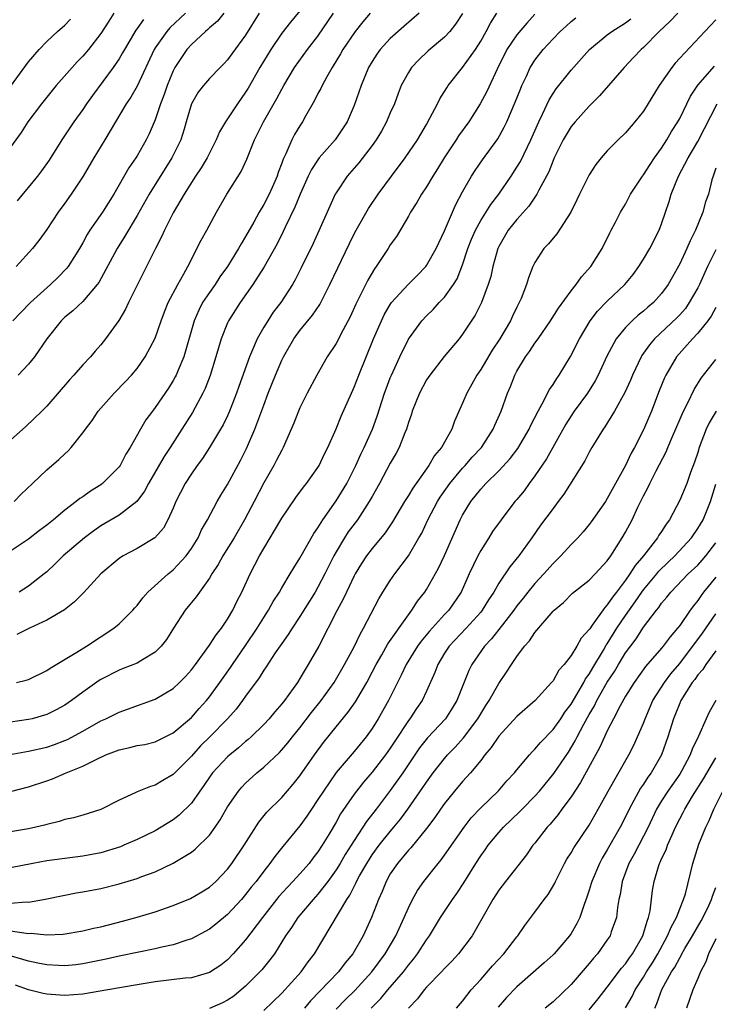
# Model space of a CAD drawing. Units: inches. Extents: x 2580000 to 2583000, y 1527000 to 1530000.
# Drawn here: x 2580956 to 2581033, y 1527397 to 1527506 of the extents above; entities that cross this region are included whole.
import ezdxf

# ---------------------------------------------------------------- set-up
doc = ezdxf.new("R2010")
doc.units = ezdxf.units.IN
doc.header["$MEASUREMENT"] = 0
doc.layers.add('LD25801527_2ft', color=253, linetype='Continuous')

msp = doc.modelspace()

# ---------------------------------------------------------------- linework, layer by layer
at = {"layer": 'LD25801527_2ft'}
for points, elevation in [([(2580954.98, 1527425.02), (2580957, 1527425.4), (2580959, 1527425.86), (2580959.85, 1527426.15), (2580961, 1527426.58), (2580961.29, 1527426.71), (2580963, 1527427.63), (2580965, 1527428.76), (2580965.55, 1527429), (2580967, 1527429.73), (2580967.95, 1527430.05), (2580971, 1527431.14), (2580973, 1527432.34), (2580973.69, 1527433), (2580974.34, 1527433.66), (2580975, 1527434.41), (2580975.45, 1527435), (2580977, 1527437.11), (2580977.73, 1527438.27), (2580978.32, 1527439), (2580979, 1527440.01), (2580979.58, 1527441), (2580980.03, 1527441.97), (2580980.57, 1527443), (2580981.49, 1527445), (2580982.54, 1527447), (2580983, 1527447.82), (2580983.71, 1527449), (2580984.21, 1527449.79), (2580985, 1527451.16), (2580986.55, 1527453.45), (2580987.4, 1527454.6), (2580987.73, 1527455), (2580989, 1527456.76), (2580989.14, 1527457), (2580989.73, 1527458.27), (2580990.1, 1527459), (2580991, 1527461.04), (2580991.56, 1527462.44), (2580992.7, 1527465), (2580993, 1527465.64), (2580993.53, 1527467), (2580995.14, 1527471), (2580996.01, 1527473), (2580996.33, 1527473.67), (2580997, 1527474.79), (2580997.15, 1527475), (2580998.96, 1527477), (2580999.98, 1527478.02), (2581000.94, 1527479), (2581001, 1527479.09), (2581002.09, 1527481), (2581002.37, 1527481.63), (2581003, 1527482.95), (2581004.21, 1527485.79), (2581005, 1527487.26), (2581005.99, 1527489), (2581006.39, 1527489.61), (2581007.2, 1527490.8), (2581008.88, 1527493.12), (2581009.6, 1527494.4), (2581009.88, 1527495), (2581010.82, 1527497.18), (2581011.38, 1527498.62), (2581011.55, 1527499), (2581012.06, 1527500.06), (2581012.48, 1527501), (2581012.67, 1527501.33), (2581013, 1527501.83), (2581013.91, 1527503), (2581015, 1527504.18), (2581015.8, 1527505), (2581016.43, 1527505.57), (2581017, 1527506.08), (2581017.51, 1527506.49)], 8034), ([(2580987, 1527507.25), (2580985.97, 1527506.03), (2580985, 1527504.79), (2580983.79, 1527503), (2580982.56, 1527501), (2580981.27, 1527498.73), (2580981, 1527498.29), (2580980.09, 1527497), (2580978.77, 1527495), (2580978.12, 1527493.88), (2580977.76, 1527493), (2580976.74, 1527491), (2580976.1, 1527489.91), (2580975.47, 1527489), (2580974.22, 1527487), (2580973, 1527484.93), (2580972.03, 1527483), (2580971.71, 1527482.29), (2580971.02, 1527481), (2580969.04, 1527477), (2580968.06, 1527475), (2580967.73, 1527474.27), (2580966.97, 1527473.03), (2580965.52, 1527471), (2580965, 1527470.34), (2580964.36, 1527469.64), (2580963.83, 1527469), (2580963, 1527468.12), (2580962.01, 1527467), (2580961.52, 1527466.48), (2580959, 1527463.57), (2580958.47, 1527463), (2580956.71, 1527461.29), (2580955, 1527459.8)], 8020), ([(2581028.81, 1527507), (2581027.93, 1527506.07), (2581026.74, 1527505), (2581025, 1527503.22), (2581024.74, 1527503), (2581023.91, 1527502.09), (2581022.85, 1527501), (2581020.14, 1527497.86), (2581019, 1527496.74), (2581017.44, 1527495), (2581017, 1527494.46), (2581016.44, 1527493.56), (2581016.13, 1527493), (2581015.13, 1527491), (2581015, 1527490.71), (2581014.53, 1527489.47), (2581013.43, 1527487.43), (2581013.22, 1527487), (2581012.33, 1527485.67), (2581011, 1527484.21), (2581010.05, 1527483), (2581009, 1527481.22), (2581008.89, 1527481), (2581008.34, 1527479), (2581008.1, 1527477.9), (2581007.84, 1527477), (2581007.08, 1527475), (2581006.38, 1527473.62), (2581005, 1527471.5), (2581004.61, 1527471), (2581002.96, 1527469.04), (2581001.36, 1527467), (2581001, 1527466.45), (2581000.22, 1527465), (2580999.43, 1527463), (2580999.33, 1527462.67), (2580999, 1527461.75), (2580998.78, 1527461), (2580998.61, 1527460.61), (2580997.97, 1527459), (2580997.64, 1527458.36), (2580997, 1527457.24), (2580995.82, 1527455), (2580995, 1527453.58), (2580994.68, 1527453), (2580993.36, 1527451), (2580992.35, 1527449.65), (2580991.93, 1527449), (2580991, 1527447.44), (2580990.75, 1527447), (2580989.77, 1527445), (2580989, 1527443.54), (2580988.68, 1527443), (2580987, 1527440.29), (2580986.15, 1527439), (2580985.71, 1527438.29), (2580985, 1527437.33), (2580984.27, 1527436.27), (2580983.26, 1527434.74), (2580983, 1527434.37), (2580982.49, 1527433.51), (2580981, 1527431.49), (2580980.66, 1527431), (2580979.94, 1527430.06), (2580978.99, 1527429), (2580977.03, 1527427), (2580976.01, 1527425.99), (2580975, 1527424.86), (2580973, 1527422.81), (2580971.84, 1527422.16), (2580971, 1527421.63), (2580970.49, 1527421.51), (2580969, 1527420.91), (2580968.8, 1527420.8), (2580967, 1527419.99), (2580965, 1527418.94), (2580963, 1527418.33), (2580961.96, 1527418.04), (2580961, 1527417.84), (2580960.38, 1527417.62), (2580959, 1527417.3), (2580958.77, 1527417.23), (2580957.82, 1527417), (2580957, 1527416.83), (2580955, 1527416.49)], 8038), ([(2580994.79, 1527507), (2580993.95, 1527506.05), (2580993.1, 1527505), (2580991.75, 1527503), (2580991.49, 1527502.51), (2580990.56, 1527501), (2580989.97, 1527499.97), (2580989.45, 1527499), (2580989.32, 1527498.68), (2580989, 1527498.12), (2580988.63, 1527497.37), (2580987.61, 1527495.61), (2580987.28, 1527495), (2580987, 1527494.56), (2580986.42, 1527493.58), (2580986.12, 1527493), (2580985.45, 1527491.45), (2580985.15, 1527490.85), (2580985, 1527490.41), (2580984.6, 1527489.39), (2580984.48, 1527489), (2580984.07, 1527488.07), (2580983.6, 1527487), (2580983, 1527485.84), (2580982.5, 1527485), (2580981.91, 1527483.91), (2580981, 1527482.3), (2580980.49, 1527481.51), (2580980.22, 1527481), (2580978.98, 1527479), (2580978.16, 1527477.84), (2580977.62, 1527477), (2580977, 1527476.14), (2580976.25, 1527475), (2580975.82, 1527474.18), (2580975.3, 1527473), (2580974.16, 1527469), (2580973.54, 1527467.54), (2580973.33, 1527467), (2580973.22, 1527466.78), (2580973, 1527466.38), (2580972.47, 1527465.53), (2580971, 1527463.39), (2580970.69, 1527463), (2580969.97, 1527462.03), (2580969.36, 1527461), (2580968.22, 1527459), (2580967.75, 1527458.25), (2580967.11, 1527457), (2580967, 1527456.85), (2580965.18, 1527455), (2580965, 1527454.87), (2580963.85, 1527454.15), (2580963, 1527453.54), (2580962.66, 1527453.33), (2580962.27, 1527453), (2580961, 1527452.04), (2580959.75, 1527451), (2580959, 1527450.39), (2580958.21, 1527449.79), (2580957, 1527448.84), (2580955, 1527447.53)], 8024), ([(2580966.44, 1527507), (2580965.86, 1527506.14), (2580965, 1527504.75), (2580963.62, 1527503), (2580963, 1527502.25), (2580962.38, 1527501.62), (2580961.81, 1527501), (2580960.05, 1527499), (2580958.42, 1527497), (2580956.93, 1527495), (2580956.17, 1527493.83), (2580955, 1527492.18)], 8010), ([(2581013, 1527506.9), (2581012.08, 1527505.92), (2581011, 1527504.63), (2581009.9, 1527503), (2581008.8, 1527500.8), (2581007.66, 1527498.34), (2581006.93, 1527497), (2581005.68, 1527495), (2581004.56, 1527493.44), (2581004.29, 1527493), (2581002.95, 1527491), (2581002.22, 1527489.78), (2581001.7, 1527489), (2581001, 1527487.82), (2581000.44, 1527487), (2580999.93, 1527486.07), (2580999.23, 1527485), (2580999, 1527484.58), (2580997.67, 1527482.33), (2580997, 1527481.38), (2580996.77, 1527481), (2580995.44, 1527479), (2580995.25, 1527478.75), (2580994.51, 1527477.49), (2580993.56, 1527475.56), (2580993.18, 1527474.82), (2580992.55, 1527473.45), (2580991.53, 1527471.53), (2580991.18, 1527470.82), (2580991, 1527470.5), (2580990.01, 1527469), (2580988.86, 1527467), (2580987.79, 1527465), (2580987, 1527463.37), (2580986.84, 1527463), (2580986.33, 1527461.67), (2580985.17, 1527459), (2580985, 1527458.7), (2580984.43, 1527457.57), (2580984.13, 1527457), (2580983, 1527455.06), (2580981.94, 1527453), (2580980.88, 1527451), (2580979.72, 1527449), (2580978.49, 1527447), (2580977.96, 1527446.04), (2580977.26, 1527445), (2580977, 1527444.55), (2580975.89, 1527443), (2580975.54, 1527442.46), (2580974.32, 1527441), (2580973.01, 1527439), (2580972.24, 1527437.76), (2580971.66, 1527437), (2580971, 1527436.34), (2580969.41, 1527435.41), (2580969, 1527435.15), (2580967.47, 1527434.53), (2580967, 1527434.36), (2580965, 1527433.34), (2580964.79, 1527433.21), (2580963, 1527431.94), (2580961.75, 1527431), (2580961, 1527430.49), (2580960.04, 1527429.96), (2580959, 1527429.46), (2580957.38, 1527429), (2580957, 1527428.91), (2580955, 1527428.61)], 8032), ([(2580955, 1527420.93), (2580957, 1527421.45), (2580959, 1527422.12), (2580959.64, 1527422.36), (2580961.16, 1527423), (2580963, 1527423.74), (2580964.53, 1527424.53), (2580965.56, 1527425), (2580967, 1527425.57), (2580968.18, 1527425.82), (2580969, 1527426.03), (2580969.84, 1527426.16), (2580971, 1527426.43), (2580973, 1527427.43), (2580975, 1527429.14), (2580975.87, 1527430.13), (2580976.66, 1527431), (2580977, 1527431.41), (2580978.16, 1527433), (2580978.5, 1527433.5), (2580979.34, 1527434.66), (2580979.56, 1527435), (2580981, 1527437.1), (2580982.27, 1527439), (2580983, 1527440.19), (2580983.53, 1527441), (2580984.05, 1527441.95), (2580984.74, 1527443), (2580985, 1527443.45), (2580985.94, 1527445), (2580986.32, 1527445.68), (2580987, 1527446.74), (2580988.54, 1527449.46), (2580989, 1527450.09), (2580989.55, 1527451), (2580991, 1527453.07), (2580992.18, 1527455), (2580993.19, 1527457), (2580993.75, 1527458.25), (2580994.12, 1527459), (2580995.04, 1527461), (2580995.56, 1527462.44), (2580996.37, 1527465), (2580996.53, 1527465.47), (2580997, 1527466.67), (2580997.14, 1527467), (2580998.05, 1527469), (2580999, 1527470.95), (2581000.5, 1527473), (2581001, 1527473.53), (2581001.75, 1527474.25), (2581002.42, 1527475), (2581003, 1527475.61), (2581003.99, 1527477), (2581004.38, 1527477.62), (2581005, 1527479.17), (2581005.59, 1527481), (2581005.98, 1527482.02), (2581006.41, 1527483), (2581007, 1527484.07), (2581008.13, 1527485.87), (2581009, 1527487), (2581010.37, 1527489), (2581011, 1527489.99), (2581011.38, 1527490.62), (2581012.54, 1527493), (2581013.42, 1527495), (2581013.84, 1527495.84), (2581014.57, 1527497.43), (2581015, 1527498.12), (2581015.36, 1527498.64), (2581017, 1527500.7), (2581019.02, 1527503), (2581021, 1527504.61), (2581021.51, 1527505), (2581023, 1527505.94), (2581023.61, 1527506.39)], 8036), ([(2580978.61, 1527507), (2580977.88, 1527506.12), (2580977, 1527505.38), (2580976.81, 1527505.19), (2580976.56, 1527505), (2580975, 1527503.55), (2580974.51, 1527503), (2580973.19, 1527501), (2580973, 1527500.64), (2580972.31, 1527499), (2580971.98, 1527498.02), (2580971.59, 1527497), (2580971, 1527495.22), (2580970.33, 1527493.67), (2580969.99, 1527493), (2580969, 1527491.24), (2580968.85, 1527491), (2580968.1, 1527489.9), (2580966.42, 1527487), (2580965.17, 1527485), (2580963.79, 1527483), (2580963.48, 1527482.52), (2580963, 1527481.63), (2580962.64, 1527481), (2580961.37, 1527479), (2580961.21, 1527478.79), (2580960.22, 1527477.78), (2580959.41, 1527477), (2580957.2, 1527475), (2580956.11, 1527473.89), (2580955.25, 1527473)], 8016), ([(2580955.41, 1527453), (2580956.19, 1527453.81), (2580957.45, 1527455), (2580959, 1527456.5), (2580960.35, 1527457.65), (2580961, 1527458.3), (2580961.37, 1527458.63), (2580961.7, 1527459), (2580963, 1527460.59), (2580963.28, 1527461), (2580964.03, 1527461.97), (2580964.71, 1527463), (2580966.46, 1527465), (2580967.72, 1527466.28), (2580968.39, 1527467), (2580969, 1527467.72), (2580969.91, 1527469), (2580971, 1527471.06), (2580971.67, 1527473), (2580972.02, 1527473.98), (2580972.45, 1527475), (2580973.5, 1527477), (2580974.17, 1527478.17), (2580974.61, 1527479), (2580976.08, 1527481.92), (2580976.7, 1527483), (2580977.78, 1527485), (2580978.91, 1527487), (2580980.49, 1527489.51), (2580981.13, 1527490.87), (2580981.99, 1527493), (2580982.96, 1527495), (2580984.44, 1527497.56), (2580985, 1527498.62), (2580985.22, 1527499), (2580986.42, 1527501), (2580987.85, 1527503), (2580989, 1527504.47), (2580990.72, 1527507)], 8022), ([(2580974.34, 1527507), (2580972.62, 1527505.38), (2580972.29, 1527505), (2580971, 1527503.18), (2580970.89, 1527503), (2580969, 1527498.93), (2580968.29, 1527497.71), (2580967.8, 1527497), (2580966.01, 1527494.01), (2580965.43, 1527493), (2580964.22, 1527491), (2580963.05, 1527489), (2580961.71, 1527487), (2580961, 1527485.99), (2580960.26, 1527485), (2580959, 1527483.08), (2580958.12, 1527481.88), (2580957.43, 1527481), (2580955.62, 1527479)], 8014), ([(2580955.68, 1527433), (2580956.75, 1527433.25), (2580957, 1527433.34), (2580959, 1527434.31), (2580959.4, 1527434.6), (2580962.35, 1527436.35), (2580963.39, 1527437), (2580966.42, 1527439), (2580967, 1527439.5), (2580968.52, 1527441), (2580968.75, 1527441.25), (2580969, 1527441.52), (2580969.63, 1527442.37), (2580970.18, 1527443), (2580972.43, 1527445), (2580973, 1527445.44), (2580974.43, 1527447), (2580975, 1527447.81), (2580975.74, 1527449), (2580976.13, 1527449.87), (2580976.8, 1527451), (2580977.86, 1527453), (2580978.27, 1527453.73), (2580979, 1527454.91), (2580980.44, 1527457.56), (2580981.11, 1527458.89), (2580982.02, 1527461), (2580983, 1527463.68), (2580983.51, 1527465), (2580984.32, 1527467), (2580985, 1527468.63), (2580985.18, 1527469), (2580986.32, 1527471), (2580987, 1527471.93), (2580988.38, 1527473.62), (2580989.19, 1527474.81), (2580990.32, 1527477), (2580992.47, 1527481.53), (2580993, 1527482.6), (2580993.21, 1527483), (2580994.58, 1527485.42), (2580995.66, 1527487), (2580997.14, 1527489), (2580998.64, 1527491), (2580999.99, 1527493), (2581000.36, 1527493.64), (2581001, 1527494.7), (2581001.39, 1527495.39), (2581002.23, 1527497), (2581002.48, 1527497.52), (2581003, 1527498.34), (2581003.24, 1527498.76), (2581003.4, 1527499), (2581005, 1527500.99), (2581006.41, 1527503), (2581007, 1527503.92), (2581007.61, 1527505), (2581008.08, 1527505.92), (2581008.79, 1527507)], 8030), ([(2581005, 1527506.99), (2581004.22, 1527505.78), (2581003.57, 1527505), (2581003, 1527504.37), (2581001.17, 1527502.83), (2581000.14, 1527501.86), (2580999.34, 1527501), (2580999, 1527500.46), (2580998.22, 1527499), (2580997.87, 1527498.13), (2580997.45, 1527497), (2580997, 1527496), (2580996.58, 1527495), (2580996.02, 1527493.98), (2580995.45, 1527493), (2580995, 1527492.36), (2580993.53, 1527490.47), (2580992.24, 1527489), (2580991, 1527487.15), (2580990.91, 1527487), (2580990.02, 1527485), (2580989.26, 1527483.26), (2580988.47, 1527481.53), (2580987.15, 1527478.85), (2580986.47, 1527477.53), (2580986.17, 1527477), (2580984.88, 1527475), (2580984.06, 1527473.94), (2580983.44, 1527473), (2580983, 1527472.28), (2580982.28, 1527471), (2580981.78, 1527469.78), (2580981.43, 1527469), (2580980.26, 1527465.74), (2580980.01, 1527465), (2580979.23, 1527463), (2580979, 1527462.5), (2580978.5, 1527461.5), (2580978.22, 1527461), (2580977.01, 1527458.99), (2580976.22, 1527457.78), (2580975.63, 1527457), (2580975, 1527456.09), (2580974.31, 1527455), (2580973.3, 1527453), (2580973, 1527452.29), (2580972.41, 1527451), (2580971.92, 1527450.08), (2580970.97, 1527449), (2580969, 1527447.81), (2580967.45, 1527447), (2580967.17, 1527446.83), (2580967, 1527446.7), (2580965, 1527445.01), (2580963.07, 1527442.93), (2580962.09, 1527441.91), (2580960.97, 1527441.03), (2580959, 1527439.91), (2580957.11, 1527439), (2580955.71, 1527438.29)], 8028), ([(2580982.49, 1527507), (2580981, 1527504.57), (2580979.48, 1527502.52), (2580979, 1527501.85), (2580978.59, 1527501.41), (2580978.17, 1527501), (2580977, 1527499.77), (2580976.34, 1527499), (2580975.74, 1527498.26), (2580975, 1527497), (2580974.44, 1527495), (2580974.19, 1527494.19), (2580973.85, 1527493), (2580972.83, 1527491), (2580970.32, 1527487), (2580969, 1527484.62), (2580967.66, 1527482.34), (2580966.8, 1527481), (2580964.77, 1527477.23), (2580964.6, 1527477), (2580963, 1527475.14), (2580961.91, 1527474.09), (2580961, 1527473.38), (2580960.61, 1527473), (2580959.02, 1527471), (2580957.67, 1527469), (2580957, 1527468.2), (2580955.83, 1527467)], 8018), ([(2581000.21, 1527507), (2580998.48, 1527505.52), (2580997, 1527504.19), (2580995.89, 1527503), (2580995.52, 1527502.48), (2580995, 1527501.68), (2580994.6, 1527501), (2580993.76, 1527499), (2580993, 1527496.79), (2580992.24, 1527495), (2580990.91, 1527493), (2580989.14, 1527491), (2580989, 1527490.81), (2580988.27, 1527489.73), (2580987.92, 1527489), (2580987.02, 1527487), (2580986.44, 1527485.56), (2580985.36, 1527483.36), (2580985.14, 1527482.86), (2580984.48, 1527481.52), (2580983.04, 1527478.96), (2580981.81, 1527477), (2580980.4, 1527475), (2580979.1, 1527473), (2580979, 1527472.78), (2580978.3, 1527471), (2580977.99, 1527470.01), (2580977.72, 1527469), (2580977.07, 1527466.93), (2580976.51, 1527465.49), (2580976.28, 1527465), (2580975.14, 1527462.86), (2580973.96, 1527461), (2580972.66, 1527459), (2580972, 1527458), (2580970.27, 1527455), (2580969.83, 1527454.17), (2580968.97, 1527453), (2580967, 1527451.5), (2580965, 1527450.32), (2580964.22, 1527449.78), (2580963.19, 1527449), (2580960.83, 1527447), (2580959.91, 1527446.09), (2580959, 1527445.25), (2580958.71, 1527445), (2580957, 1527443.64), (2580955.95, 1527443)], 8026), ([(2580955, 1527498.91), (2580957, 1527501.62), (2580958.16, 1527503), (2580959, 1527503.89), (2580960.2, 1527505), (2580961, 1527505.7), (2580961.65, 1527506.35)], 8008), ([(2581033, 1527506.26), (2581032.39, 1527505.61), (2581031.77, 1527505), (2581029, 1527502.04), (2581028.51, 1527501.49), (2581028.12, 1527501), (2581026.73, 1527499), (2581025, 1527496.19), (2581024.05, 1527495), (2581023, 1527493.77), (2581022.2, 1527493), (2581021, 1527491.78), (2581020.32, 1527491), (2581019.72, 1527490.28), (2581019, 1527489.13), (2581017.94, 1527487), (2581017.64, 1527486.36), (2581016.98, 1527485.02), (2581015.4, 1527482.6), (2581015, 1527482.14), (2581014.49, 1527481.51), (2581013.99, 1527481), (2581013, 1527479.45), (2581012.78, 1527479), (2581012.27, 1527477.73), (2581012.06, 1527477), (2581011.46, 1527475.46), (2581011.26, 1527475), (2581011, 1527474.51), (2581010.5, 1527473.5), (2581010.28, 1527473), (2581009.11, 1527471), (2581008.27, 1527469.73), (2581007, 1527467.61), (2581006.56, 1527467), (2581006.02, 1527465.98), (2581005.45, 1527465), (2581005, 1527463.87), (2581004.11, 1527461.89), (2581003.8, 1527461), (2581002.68, 1527459), (2581001.9, 1527458.1), (2581001.27, 1527457), (2580999.5, 1527454.5), (2580999, 1527453.67), (2580998.57, 1527453), (2580997.23, 1527450.77), (2580996.44, 1527449.56), (2580995, 1527447.81), (2580994.38, 1527447), (2580993.83, 1527446.17), (2580993.12, 1527445), (2580993, 1527444.78), (2580992.16, 1527443), (2580991.8, 1527442.2), (2580991.12, 1527441), (2580989.08, 1527437), (2580987.93, 1527435), (2580987.57, 1527434.43), (2580987, 1527433.43), (2580986.73, 1527433), (2580985.3, 1527431), (2580985, 1527430.63), (2580984.24, 1527429.76), (2580983.61, 1527429), (2580983, 1527428.36), (2580981.6, 1527427), (2580981.29, 1527426.71), (2580981, 1527426.48), (2580980.22, 1527425.78), (2580979.25, 1527425), (2580979, 1527424.78), (2580977.33, 1527423), (2580977, 1527422.55), (2580976.39, 1527421.61), (2580975.93, 1527421), (2580975, 1527419.67), (2580973.67, 1527418.33), (2580973, 1527417.81), (2580971.67, 1527417), (2580971, 1527416.61), (2580969, 1527415.64), (2580967.54, 1527415), (2580967.16, 1527414.84), (2580965, 1527414.17), (2580963, 1527413.78), (2580959, 1527413.27), (2580957.46, 1527413), (2580955, 1527412.51)], 8040), ([(2580969.69, 1527506.31), (2580969, 1527505.32), (2580968.86, 1527505.14), (2580967.59, 1527503), (2580967.39, 1527502.61), (2580967, 1527501.96), (2580966.36, 1527501), (2580964.08, 1527497.92), (2580963.42, 1527497), (2580963, 1527496.37), (2580962.01, 1527495), (2580960.67, 1527493), (2580959.26, 1527490.74), (2580958.43, 1527489.57), (2580958, 1527489), (2580955.73, 1527486.27)], 8012), ([(2580955, 1527408.59), (2580956.73, 1527408.73), (2580957, 1527408.71), (2580958.64, 1527409), (2580961, 1527409.5), (2580962.26, 1527409.74), (2580963, 1527409.85), (2580965, 1527410.23), (2580967, 1527410.73), (2580969, 1527411.33), (2580969.54, 1527411.54), (2580971, 1527412.07), (2580973, 1527413.01), (2580975, 1527414.25), (2580975.43, 1527414.57), (2580977, 1527416.12), (2580977.64, 1527417), (2580978.19, 1527417.81), (2580978.84, 1527419), (2580979, 1527419.27), (2580980.21, 1527421), (2580980.57, 1527421.43), (2580981, 1527421.86), (2580982.25, 1527423), (2580983, 1527423.62), (2580984.73, 1527425.27), (2580985, 1527425.55), (2580985.67, 1527426.33), (2580986.18, 1527427), (2580987, 1527428), (2580988.3, 1527429.7), (2580989.35, 1527431), (2580990.78, 1527433), (2580991.95, 1527435), (2580993, 1527436.95), (2580993.65, 1527438.35), (2580994.04, 1527439), (2580995.74, 1527442.26), (2580996.18, 1527443), (2580997, 1527444.27), (2580997.51, 1527445), (2580999.01, 1527446.99), (2581000.17, 1527449), (2581000.47, 1527449.53), (2581001.16, 1527451), (2581002.21, 1527453), (2581002.51, 1527453.49), (2581003.57, 1527455), (2581005, 1527456.7), (2581005.28, 1527457), (2581006.07, 1527457.93), (2581007.07, 1527459), (2581008.39, 1527461), (2581008.56, 1527461.44), (2581009.26, 1527463), (2581009.96, 1527465), (2581010.28, 1527465.72), (2581010.76, 1527467), (2581011, 1527467.43), (2581011.95, 1527469), (2581012.4, 1527469.6), (2581013, 1527470.51), (2581013.35, 1527471), (2581014.73, 1527473), (2581015.6, 1527474.4), (2581017, 1527476.32), (2581017.55, 1527477), (2581018.15, 1527477.85), (2581019.17, 1527479), (2581020.44, 1527481), (2581021.28, 1527482.72), (2581021.44, 1527483), (2581021.91, 1527483.91), (2581022.45, 1527485), (2581023, 1527485.9), (2581023.39, 1527486.61), (2581023.58, 1527487), (2581024.89, 1527489), (2581025, 1527489.14), (2581025.72, 1527490.28), (2581026.21, 1527491), (2581027, 1527492.08), (2581027.59, 1527493), (2581028.09, 1527493.91), (2581028.8, 1527495), (2581029, 1527495.37), (2581030.18, 1527497.82), (2581031, 1527499.06), (2581032.86, 1527501.14)], 8042), ([(2580955, 1527405.55), (2580956.73, 1527405.27), (2580957, 1527405.26), (2580957.28, 1527405.28), (2580959, 1527405.11), (2580960.82, 1527405.18), (2580963, 1527405.53), (2580964.18, 1527405.82), (2580965, 1527406), (2580967.38, 1527406.62), (2580969, 1527407.05), (2580971, 1527407.66), (2580973, 1527408.35), (2580974.9, 1527409.1), (2580976.16, 1527409.84), (2580977, 1527410.37), (2580977.7, 1527411), (2580979, 1527412.36), (2580979.49, 1527413), (2580980.84, 1527415), (2580982.45, 1527417.55), (2580983.35, 1527418.65), (2580985, 1527420.29), (2580986.25, 1527421.75), (2580987, 1527422.68), (2580988.6, 1527425), (2580989.62, 1527426.38), (2580991, 1527428.1), (2580992.32, 1527429.68), (2580993.15, 1527430.85), (2580994.4, 1527433), (2580995, 1527434.13), (2580995.44, 1527435), (2580996.05, 1527436.05), (2580996.73, 1527437.27), (2580999, 1527440.5), (2580999.39, 1527441), (2581000.02, 1527441.98), (2581000.81, 1527443), (2581001, 1527443.3), (2581002.34, 1527445.66), (2581003, 1527447.06), (2581004.74, 1527451), (2581005, 1527451.5), (2581005.89, 1527453), (2581007, 1527454.39), (2581007.56, 1527455), (2581009, 1527456.4), (2581010.25, 1527457.75), (2581011.12, 1527458.88), (2581012.35, 1527461), (2581012.54, 1527461.46), (2581013.34, 1527463), (2581013.81, 1527463.81), (2581014.61, 1527465.39), (2581015, 1527465.94), (2581015.4, 1527466.6), (2581015.69, 1527467), (2581016.94, 1527469.06), (2581017.91, 1527471), (2581019.11, 1527473), (2581019.93, 1527474.07), (2581021, 1527475.17), (2581022.95, 1527477), (2581023.87, 1527478.13), (2581024.49, 1527479), (2581025, 1527479.81), (2581025.69, 1527481), (2581026.73, 1527483), (2581027, 1527483.7), (2581027.44, 1527485), (2581027.82, 1527486.18), (2581028.06, 1527487), (2581028.88, 1527489), (2581029.93, 1527491), (2581031, 1527492.82), (2581031.76, 1527494.24), (2581033.16, 1527497)], 8044), ([(2581033, 1527489.87), (2581032.79, 1527489.21), (2581032.69, 1527489), (2581032.57, 1527488.57), (2581032.19, 1527487), (2581031.87, 1527486.13), (2581031.55, 1527485), (2581030.75, 1527483), (2581030.16, 1527481.84), (2581029.81, 1527481), (2581029, 1527479.29), (2581027.74, 1527477), (2581027, 1527476), (2581026.09, 1527475), (2581025.49, 1527474.51), (2581025, 1527474.06), (2581024.4, 1527473.6), (2581023.74, 1527473), (2581023, 1527472.24), (2581021.97, 1527471), (2581020.93, 1527469.07), (2581019.98, 1527467), (2581019.64, 1527466.36), (2581018.79, 1527465), (2581017.34, 1527463), (2581017, 1527462.5), (2581016.42, 1527461.58), (2581014.26, 1527457.74), (2581013, 1527455.86), (2581012.35, 1527455), (2581011.79, 1527454.21), (2581011, 1527453.25), (2581010.78, 1527453), (2581009.25, 1527451), (2581008.32, 1527449.68), (2581007.9, 1527449), (2581007, 1527447.6), (2581006.68, 1527447), (2581005.73, 1527445), (2581004.82, 1527443), (2581003.46, 1527441), (2581003, 1527440.52), (2581001.34, 1527438.66), (2581000.43, 1527437.57), (2581000.02, 1527437), (2580998.75, 1527435), (2580998.2, 1527433.8), (2580997.79, 1527433), (2580996.8, 1527431), (2580995.66, 1527429), (2580995, 1527427.93), (2580994.34, 1527427), (2580993, 1527425.36), (2580991, 1527423.03), (2580989.6, 1527421), (2580989, 1527420.05), (2580988.29, 1527419), (2580987.78, 1527418.22), (2580987, 1527417.16), (2580985.12, 1527414.88), (2580984.23, 1527413.77), (2580983.68, 1527413), (2580983, 1527412.15), (2580982.15, 1527411), (2580981.63, 1527410.37), (2580981, 1527409.55), (2580980.53, 1527409), (2580979, 1527407.35), (2580977.72, 1527406.28), (2580977, 1527405.72), (2580976.54, 1527405.46), (2580975, 1527404.64), (2580974.5, 1527404.5), (2580973, 1527403.98), (2580971.73, 1527403.73), (2580971, 1527403.54), (2580969.2, 1527403.2), (2580967, 1527402.75), (2580965.58, 1527402.42), (2580963, 1527401.88), (2580962.21, 1527401.79), (2580961, 1527401.68), (2580960.3, 1527401.7), (2580959, 1527401.79), (2580958.04, 1527401.96), (2580957, 1527402.19), (2580954.23, 1527403)], 8046), ([(2581033, 1527480.85), (2581032.09, 1527479), (2581031.18, 1527477), (2581031, 1527476.65), (2581030.06, 1527475), (2581029.63, 1527474.37), (2581029, 1527473.66), (2581028.68, 1527473.32), (2581026.22, 1527471), (2581025.65, 1527470.35), (2581025, 1527469.4), (2581024.83, 1527469.17), (2581024.73, 1527469), (2581023.79, 1527467), (2581023.56, 1527466.44), (2581022.95, 1527465.05), (2581021.81, 1527463), (2581020.74, 1527461.26), (2581020.54, 1527461), (2581019.3, 1527459), (2581019, 1527458.48), (2581018.5, 1527457.5), (2581016.18, 1527453.82), (2581015.58, 1527453), (2581015, 1527452.25), (2581013.62, 1527450.38), (2581012.65, 1527449), (2581011.21, 1527447), (2581010.21, 1527445.79), (2581009, 1527443.97), (2581008.45, 1527443), (2581007.86, 1527442.14), (2581007.17, 1527441), (2581007, 1527440.79), (2581005.38, 1527439), (2581003.5, 1527437), (2581003, 1527436.23), (2581002.24, 1527435), (2581001.91, 1527434.09), (2581001, 1527432.03), (2581000.52, 1527431), (2580999.89, 1527430.11), (2580999.15, 1527429), (2580999, 1527428.81), (2580997.49, 1527426.51), (2580997, 1527425.74), (2580996.48, 1527425), (2580995, 1527423.1), (2580994.03, 1527421.97), (2580993.25, 1527421), (2580993, 1527420.67), (2580991.51, 1527418.49), (2580991, 1527417.56), (2580990.19, 1527416.19), (2580989.48, 1527415), (2580989, 1527414.27), (2580988.44, 1527413.56), (2580988.02, 1527413), (2580987, 1527411.83), (2580986.24, 1527411), (2580985.62, 1527410.38), (2580984.68, 1527409.32), (2580982.85, 1527407), (2580981, 1527404.55), (2580979.64, 1527403), (2580979, 1527402.34), (2580978.25, 1527401.75), (2580977, 1527400.92), (2580975, 1527400.35), (2580974.31, 1527400.31), (2580971, 1527399.9), (2580969, 1527399.57), (2580965.77, 1527399), (2580963, 1527398.54), (2580961, 1527398.38), (2580959.49, 1527398.51), (2580959, 1527398.53), (2580958.61, 1527398.61), (2580957, 1527399.01), (2580955.55, 1527399.55)], 8048), ([(2581033, 1527474.47), (2581032.5, 1527473.5), (2581032.12, 1527473), (2581031, 1527471.62), (2581030.41, 1527471), (2581028.65, 1527469), (2581027.47, 1527467), (2581027.32, 1527466.68), (2581026.74, 1527465.26), (2581025.88, 1527463), (2581025, 1527460.94), (2581024, 1527459), (2581023.64, 1527458.36), (2581023, 1527457.01), (2581021, 1527453.33), (2581020.79, 1527453), (2581019.23, 1527450.77), (2581019, 1527450.47), (2581018.34, 1527449.66), (2581017.72, 1527449), (2581017, 1527448.27), (2581015.86, 1527447), (2581015.43, 1527446.57), (2581015, 1527446.17), (2581013.99, 1527445), (2581013, 1527443.96), (2581012.2, 1527443), (2581011.68, 1527442.32), (2581011, 1527441.49), (2581010.65, 1527441), (2581009.39, 1527439.39), (2581008.19, 1527437.81), (2581007.4, 1527437), (2581006.01, 1527435), (2581005.68, 1527434.33), (2581004.34, 1527431), (2581003.84, 1527430.16), (2581003.09, 1527429), (2581001.12, 1527426.88), (2581000.24, 1527425.76), (2580998.37, 1527423), (2580997, 1527421.06), (2580995.45, 1527419), (2580994.38, 1527417.62), (2580993.98, 1527417), (2580993, 1527415.54), (2580992.02, 1527413.98), (2580991.45, 1527413), (2580991, 1527412.27), (2580990.09, 1527411), (2580989, 1527409.59), (2580988.46, 1527409), (2580986.77, 1527407), (2580986.08, 1527405.92), (2580985.42, 1527405), (2580984.18, 1527403), (2580983.68, 1527402.32), (2580982.78, 1527401.22), (2580982.59, 1527401), (2580981, 1527399.44), (2580980.51, 1527399), (2580979.68, 1527398.32), (2580979, 1527397.87), (2580978.43, 1527397.57), (2580977, 1527396.94)], 8050), ([(2580983, 1527396.73), (2580985, 1527398.64), (2580987.14, 1527401), (2580987.9, 1527402.1), (2580988.62, 1527403), (2580992.19, 1527409), (2580992.53, 1527409.47), (2580993, 1527410.43), (2580993.2, 1527410.8), (2580993.28, 1527411), (2580993.61, 1527411.61), (2580994.39, 1527413), (2580995, 1527413.94), (2580995.78, 1527415), (2580997, 1527416.54), (2580997.4, 1527417), (2580998.11, 1527417.89), (2580998.94, 1527419), (2581000.61, 1527421.39), (2581001, 1527421.98), (2581001.74, 1527423), (2581003, 1527424.61), (2581003.34, 1527425), (2581004.16, 1527425.84), (2581005.11, 1527426.89), (2581006.69, 1527429), (2581007, 1527429.54), (2581007.56, 1527430.44), (2581007.93, 1527431), (2581009, 1527432.9), (2581009.85, 1527434.15), (2581010.4, 1527435), (2581011, 1527435.88), (2581011.84, 1527437), (2581012.4, 1527437.6), (2581013, 1527438.52), (2581015, 1527440.88), (2581015.12, 1527441), (2581016.14, 1527441.86), (2581017.14, 1527442.86), (2581019, 1527444.31), (2581019.66, 1527445), (2581021, 1527446.45), (2581021.38, 1527447), (2581022.63, 1527449), (2581023, 1527449.64), (2581023.74, 1527451), (2581024.39, 1527452.39), (2581025, 1527453.64), (2581025.47, 1527454.53), (2581025.69, 1527455), (2581026.4, 1527456.4), (2581027.49, 1527458.51), (2581027.69, 1527459), (2581028.2, 1527460.2), (2581029.44, 1527463), (2581029.91, 1527463.91), (2581030.61, 1527465.39), (2581031.36, 1527466.64), (2581033, 1527468.7)], 8052), ([(2581033.03, 1527463), (2581032.27, 1527461.73), (2581031.94, 1527461), (2581031.16, 1527459), (2581031, 1527458.44), (2581030.65, 1527457.35), (2581030.21, 1527456.21), (2581029.78, 1527455), (2581029, 1527453.15), (2581027.86, 1527451), (2581027.49, 1527450.51), (2581027, 1527449.71), (2581026.71, 1527449.29), (2581026.56, 1527449), (2581024.99, 1527447), (2581024.06, 1527445.94), (2581023.49, 1527445), (2581023, 1527444.32), (2581022.01, 1527443), (2581021.56, 1527442.44), (2581021, 1527441.57), (2581020.71, 1527441.29), (2581019.33, 1527439.33), (2581019.05, 1527438.95), (2581019, 1527438.87), (2581018.11, 1527437.89), (2581017.62, 1527437), (2581017, 1527435.99), (2581016.22, 1527435), (2581015.64, 1527434.36), (2581015, 1527433.2), (2581014.84, 1527433), (2581013.03, 1527431), (2581011, 1527429.23), (2581009, 1527427.07), (2581008.17, 1527425.83), (2581007.46, 1527425), (2581007, 1527424.39), (2581005.86, 1527423), (2581005, 1527422.06), (2581004.11, 1527421), (2581003, 1527419.63), (2581002.55, 1527419), (2581001.93, 1527418.07), (2581001, 1527416.85), (2580999.27, 1527414.73), (2580999, 1527414.46), (2580997.78, 1527413), (2580997, 1527411.83), (2580996.53, 1527411), (2580996.11, 1527409.89), (2580995.71, 1527409), (2580994.93, 1527407), (2580993.99, 1527405), (2580992.84, 1527403), (2580992, 1527402), (2580991.26, 1527401), (2580988.19, 1527397.81), (2580987.52, 1527397)], 8054), ([(2580991, 1527396.89), (2580992.05, 1527397.95), (2580993.06, 1527398.94), (2580994.95, 1527401), (2580996.43, 1527403), (2580997.61, 1527405), (2580998.54, 1527407), (2580999, 1527408.1), (2580999.45, 1527409), (2580999.99, 1527410.01), (2581000.7, 1527411), (2581002.29, 1527413), (2581002.62, 1527413.38), (2581003, 1527413.9), (2581005.16, 1527417), (2581005.96, 1527418.04), (2581007, 1527419.15), (2581008.97, 1527421.03), (2581009.89, 1527422.11), (2581010.72, 1527423), (2581011, 1527423.36), (2581012.38, 1527425), (2581012.68, 1527425.32), (2581013, 1527425.61), (2581013.62, 1527426.38), (2581015, 1527427.79), (2581015.84, 1527429), (2581016.29, 1527429.71), (2581017, 1527430.62), (2581018.4, 1527433), (2581018.6, 1527433.4), (2581019, 1527433.93), (2581019.39, 1527434.61), (2581020.56, 1527436.56), (2581020.88, 1527437.12), (2581021, 1527437.29), (2581022.06, 1527439), (2581023, 1527440.39), (2581024.08, 1527441.92), (2581024.81, 1527443), (2581025, 1527443.25), (2581026.47, 1527445), (2581026.7, 1527445.3), (2581027.71, 1527446.29), (2581028.47, 1527447), (2581030.31, 1527449), (2581031, 1527450.01), (2581031.58, 1527451), (2581032.4, 1527453), (2581033, 1527454.92)], 8056), ([(2580994.88, 1527397), (2580995.95, 1527398.05), (2580996.73, 1527399), (2580998.45, 1527401), (2580999, 1527401.73), (2580999.58, 1527402.42), (2581000.02, 1527403), (2581001, 1527404.54), (2581001.33, 1527405), (2581002.54, 1527407), (2581003.87, 1527409), (2581004.34, 1527409.66), (2581005.14, 1527410.86), (2581006.45, 1527413), (2581007, 1527413.85), (2581007.49, 1527414.51), (2581007.83, 1527415), (2581009, 1527416.43), (2581009.52, 1527417), (2581011.3, 1527418.7), (2581011.57, 1527419), (2581013, 1527420.43), (2581013.51, 1527421), (2581015.08, 1527422.92), (2581016.69, 1527425.31), (2581017.45, 1527426.55), (2581017.66, 1527427), (2581018.39, 1527428.39), (2581019, 1527429.47), (2581019.58, 1527430.42), (2581019.85, 1527431), (2581021, 1527433.05), (2581021.78, 1527434.22), (2581022.23, 1527435), (2581023, 1527436.27), (2581024.18, 1527437.82), (2581025, 1527439.12), (2581026.42, 1527441), (2581026.69, 1527441.31), (2581027, 1527441.78), (2581027.57, 1527442.43), (2581028.01, 1527443), (2581029.95, 1527445), (2581031, 1527445.99), (2581031.48, 1527446.52), (2581031.89, 1527447), (2581033, 1527448.44)], 8058), ([(2581033, 1527444.66), (2581031.65, 1527443), (2581031.37, 1527442.63), (2581031, 1527442.07), (2581030.52, 1527441.48), (2581030.16, 1527441), (2581029, 1527439.32), (2581028.76, 1527439), (2581027.94, 1527438.06), (2581027.18, 1527437), (2581027, 1527436.78), (2581025.23, 1527434.77), (2581023.95, 1527433), (2581023, 1527431.47), (2581022.41, 1527430.41), (2581021.7, 1527429), (2581021, 1527427.67), (2581020.68, 1527427), (2581020.16, 1527425.84), (2581018.05, 1527421.95), (2581017, 1527420.37), (2581015.98, 1527419), (2581015.58, 1527418.42), (2581014.67, 1527417.33), (2581014.34, 1527417), (2581013, 1527415.25), (2581012.78, 1527415), (2581012.06, 1527413.94), (2581009.73, 1527411), (2581009, 1527410.05), (2581008.34, 1527409), (2581007.14, 1527406.86), (2581006.06, 1527405), (2581004.55, 1527403), (2581003.81, 1527402.19), (2581003, 1527401.37), (2581002.67, 1527401), (2581001, 1527399.3), (2581000.73, 1527399), (2580999.99, 1527398.01), (2580999.02, 1527397)], 8060), ([(2581004.33, 1527397), (2581005, 1527397.77), (2581005.95, 1527399), (2581007, 1527400.15), (2581008.32, 1527401.68), (2581009.56, 1527403), (2581011, 1527404.86), (2581011.12, 1527405), (2581011.87, 1527406.13), (2581013, 1527407.62), (2581014.01, 1527409), (2581014.45, 1527409.55), (2581015.18, 1527410.82), (2581015.26, 1527411), (2581016.27, 1527413), (2581016.53, 1527413.47), (2581017, 1527414.18), (2581017.29, 1527414.71), (2581019, 1527417.22), (2581020, 1527419), (2581021.09, 1527421), (2581023.36, 1527425), (2581023.92, 1527426.08), (2581024.35, 1527427), (2581025, 1527428.49), (2581025.19, 1527429), (2581026.04, 1527431), (2581027.32, 1527433), (2581028.04, 1527433.96), (2581029, 1527435.09), (2581031.53, 1527438.47), (2581033, 1527440.58)], 8062), ([(2581033, 1527436.5), (2581031.88, 1527435), (2581031.55, 1527434.45), (2581031, 1527433.84), (2581030.66, 1527433.34), (2581030.39, 1527433), (2581029.12, 1527431), (2581029, 1527430.73), (2581028.3, 1527429), (2581027.69, 1527427), (2581026.98, 1527425), (2581025.85, 1527423), (2581025.48, 1527422.52), (2581025, 1527421.76), (2581024.68, 1527421.32), (2581023.94, 1527419.94), (2581023.41, 1527419), (2581023, 1527418.13), (2581022.42, 1527417), (2581021, 1527414.49), (2581020.43, 1527413.57), (2581020.12, 1527413), (2581019.28, 1527411), (2581019.23, 1527410.77), (2581019, 1527410.02), (2581018.75, 1527409.25), (2581018.45, 1527408.45), (2581017.96, 1527407), (2581017.64, 1527406.36), (2581017, 1527405.25), (2581016.83, 1527405), (2581015.12, 1527403), (2581015, 1527402.88), (2581014.01, 1527401.99), (2581011, 1527399.35), (2581009.84, 1527398.16), (2581008.91, 1527397.09)], 8064), ([(2581033, 1527431.01), (2581032.27, 1527429.73), (2581031.92, 1527429), (2581031.07, 1527427.07), (2581030.37, 1527425.63), (2581030.16, 1527425), (2581029.21, 1527423.21), (2581029, 1527422.86), (2581027.7, 1527421), (2581027, 1527419.92), (2581026.43, 1527419), (2581025.5, 1527417), (2581025, 1527416), (2581023.98, 1527414.02), (2581023.39, 1527413), (2581022.65, 1527411), (2581022.43, 1527409.57), (2581022.29, 1527409), (2581022.13, 1527408.13), (2581022, 1527407), (2581021.44, 1527405.44), (2581021.3, 1527405), (2581021, 1527404.55), (2581019.9, 1527403), (2581019.47, 1527402.53), (2581019, 1527401.93), (2581017, 1527399.6), (2581015, 1527397.69), (2581014.13, 1527397)], 8066), ([(2581019, 1527396.81), (2581019.99, 1527398.01), (2581021, 1527399.31), (2581022.58, 1527401.42), (2581023, 1527401.88), (2581023.45, 1527402.55), (2581023.79, 1527403), (2581024.94, 1527405), (2581025.39, 1527406.61), (2581025.57, 1527407), (2581025.74, 1527407.74), (2581026.01, 1527409.99), (2581026.17, 1527411), (2581026.65, 1527412.65), (2581026.77, 1527413), (2581026.85, 1527413.15), (2581027, 1527413.5), (2581027.5, 1527414.5), (2581027.66, 1527415), (2581028.16, 1527416.16), (2581028.54, 1527417), (2581029, 1527417.92), (2581029.38, 1527418.62), (2581029.56, 1527419), (2581030.42, 1527420.42), (2581031.64, 1527422.36), (2581033, 1527424.66)], 8068), ([(2581023, 1527397.02), (2581023.73, 1527398.27), (2581024.07, 1527399), (2581025, 1527400.43), (2581025.34, 1527401), (2581025.99, 1527402.01), (2581026.57, 1527403), (2581027.67, 1527405), (2581028.05, 1527405.95), (2581028.64, 1527407), (2581029, 1527407.97), (2581029.43, 1527409), (2581029.63, 1527409.63), (2581030.45, 1527413), (2581031.13, 1527415.13), (2581031.88, 1527417), (2581032.26, 1527417.74), (2581032.77, 1527419), (2581033.76, 1527421)], 8070), ([(2581026.24, 1527397), (2581026.49, 1527397.51), (2581027.04, 1527399.04), (2581028.11, 1527401), (2581028.46, 1527401.54), (2581029, 1527402.57), (2581029.17, 1527402.83), (2581029.24, 1527403), (2581029.57, 1527403.57), (2581030.42, 1527405), (2581031.36, 1527406.64), (2581032.1, 1527408.1), (2581032.52, 1527409), (2581032.62, 1527409.38), (2581033, 1527410.35)], 8072), ([(2581033, 1527404.65), (2581032.2, 1527403), (2581031.9, 1527402.1), (2581031.31, 1527401), (2581031, 1527400.27), (2581030.44, 1527399), (2581029.75, 1527397)], 8074)]:
    msp.add_lwpolyline(points, dxfattribs=dict(at, elevation=elevation))

doc.saveas('drawing.dxf')
